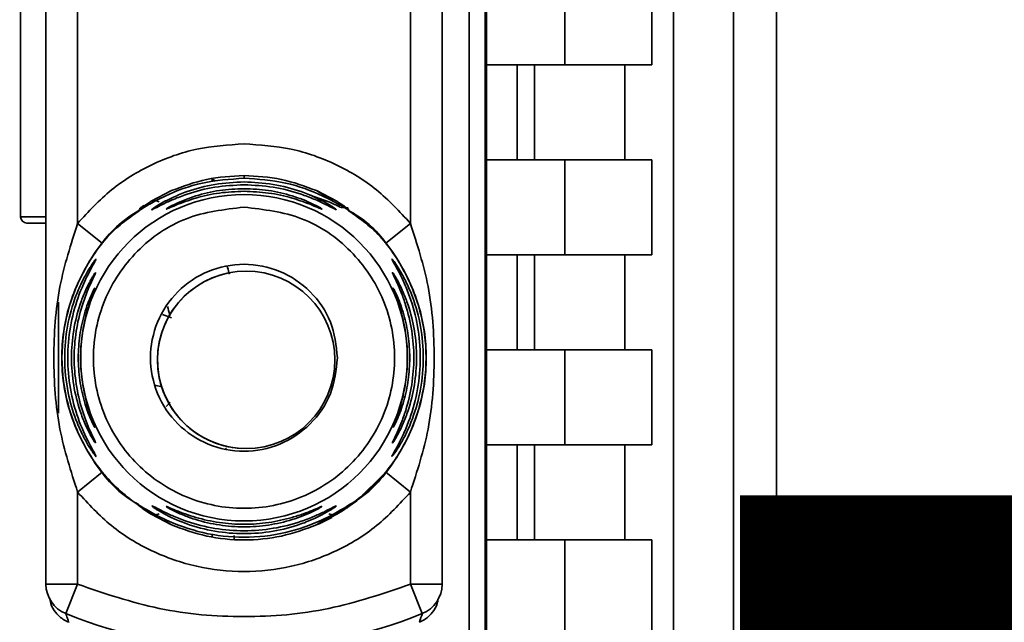
# Paper-space layout 'Blatt1' of a CAD drawing. Units: millimetres. Extents: x 0 to 4200, y 0 to 2970.
# Drawn here: x 2358 to 2389, y 1364 to 1383 of the extents above; entities that cross this region are included whole.
import ezdxf

# ---------------------------------------------------------------- set-up
doc = ezdxf.new("R2010")
doc.units = ezdxf.units.MM
doc.layers.add('1', color=7, linetype='Continuous')
doc.styles.add('SLDTEXTSTYLE0', font='TXT', dxfattribs={"width": 0.605})
doc.dimstyles.new('SLDDIMSTYLE2', dxfattribs={"dimtxt": 35, "dimasz": 25, "dimexe": 0, "dimexo": 0.0625, "dimgap": 8.75, "dimtad": 1, "dimdec": 0, "dimrnd": 1e-09, "dimzin": 12, "dimdsep": 46, "dimtxsty": 'SLDTEXTSTYLE0', "dimsah": 1, "dimcen": 0.09, "dimadec": 0, "dimazin": 3, "dimtfac": 1, "dimtdec": 0, "dimtofl": 0, "dimtmove": 0, "dimatfit": 3, "dimfxl": 1, "dimfrac": 2, "dimtolj": 1, "dimtzin": 12, "dimarcsym": 0})

# ---------------------------------------------------------------- blocks, each defined once
blk = doc.blocks.new('SW_NOTE_0_5')
at = {"layer": '1', "color": 0, "ltscale": 10, "insert": (822.5, 206.251), "char_height": 160, "attachment_point": 2, "style": 'SLDTEXTSTYLE0'}
blk.add_mtext('PRODUKTIONS-', dxfattribs=at)
blk = doc.blocks.new('_D_7')
at = {"layer": '1', "ltscale": 10}
for p, q in [((2490.795, 2389.826), (1857.505, 2389.826)), ((1867.505, 2389.826), (1867.505, 1031.326)), ((2023.62, 1031.326), (1857.505, 1031.326))]:
    blk.add_line(p, q, dxfattribs=at)
for points in [[(1867.505, 2389.826), (1863.505, 2364.826), (1871.505, 2364.826)], [(1867.505, 1031.326), (1871.505, 1056.326), (1863.505, 1056.326)]]:
    blk.add_solid(points, dxfattribs=at)
at = {"layer": '1', "ltscale": 10, "insert": (1822.388, 1657.103), "char_height": 35, "attachment_point": 1, "rotation": 90, "style": 'SLDTEXTSTYLE0'}
blk.add_mtext('1359', dxfattribs=at)

psp = doc.layouts.new('Blatt1')

# ---------------------------------------------------------------- linework, layer by layer
at = {"color": 7, "linetype": 'Continuous', "lineweight": 35, "ltscale": 10}
for p, q in [((2381.62, 1361.328), (2381.62, 1418.995)), ((2378.368, 1417.816), (2378.368, 1324.836)), ((2380.261, 1360.113), (2380.261, 1417.849)), ((2372.47, 1412.934), (2372.47, 1352.718)), ((2371.926, 1362.592), (2371.926, 1403.06)), ((2372.426, 1403.06), (2372.426, 1362.592)), ((2358.57, 1365.427), (2358.57, 1400.225)), ((2371.07, 1400.225), (2371.07, 1365.427)), ((2359.57, 1376.819), (2359.57, 1388.833)), ((2370.07, 1376.819), (2370.07, 1388.833)), ((2357.77, 1388.626), (2357.77, 1377.026)), ((2374.938, 1384.826), (2374.938, 1381.826)), ((2377.684, 1384.826), (2377.684, 1381.826)), ((2374.938, 1381.826), (2372.47, 1381.826)), ((2373.434, 1381.826), (2373.434, 1378.826)), ((2373.983, 1378.826), (2373.983, 1381.826)), ((2374.938, 1381.826), (2377.684, 1381.826)), ((2376.836, 1381.826), (2376.836, 1378.826)), ((2374.938, 1378.826), (2372.47, 1378.826)), ((2374.938, 1378.826), (2374.938, 1375.826)), ((2377.684, 1378.826), (2374.938, 1378.826)), ((2377.684, 1378.826), (2377.684, 1375.826)), ((2363.82, 1378.133), (2363.82, 1378.228)), ((2364.82, 1378.242), (2364.82, 1378.326)), ((2361.888, 1377.515), (2362.533, 1377.852)), ((2366.908, 1377.704), (2367.497, 1377.499)), ((2367.107, 1377.852), (2367.752, 1377.515)), ((2367.107, 1377.852), (2367.618, 1377.535)), ((2367.752, 1377.515), (2367.91, 1377.391)), ((2357.77, 1377.026), (2358.57, 1377.026)), ((2357.97, 1376.826), (2358.57, 1376.826)), ((2360.348, 1376.19), (2359.57, 1376.819)), ((2369.292, 1376.19), (2370.07, 1376.819)), ((2374.938, 1375.826), (2372.47, 1375.826)), ((2373.434, 1375.826), (2373.434, 1372.826)), ((2373.983, 1372.826), (2373.983, 1375.826)), ((2374.938, 1375.826), (2377.684, 1375.826)), ((2376.836, 1375.826), (2376.836, 1372.826)), ((2364.89, 1375.309), (2364.889, 1375.309)), ((2358.97, 1370.825), (2358.97, 1374.327)), ((2362.251, 1373.947), (2362.537, 1373.834)), ((2374.938, 1372.826), (2372.47, 1372.826)), ((2374.938, 1372.826), (2374.938, 1369.826)), ((2377.684, 1372.826), (2374.938, 1372.826)), ((2377.684, 1372.826), (2377.684, 1369.826)), ((2362.004, 1371.706), (2362.222, 1371.66)), ((2362.493, 1371.173), (2362.368, 1371.037)), ((2374.938, 1369.826), (2372.47, 1369.826)), ((2373.434, 1369.826), (2373.434, 1366.826)), ((2373.983, 1366.826), (2373.983, 1369.826)), ((2374.938, 1369.826), (2377.684, 1369.826)), ((2376.836, 1369.826), (2376.836, 1366.826)), ((2364.234, 1369.706), (2364.271, 1369.73)), ((2364.89, 1369.709), (2364.89, 1369.709)), ((2360.348, 1368.962), (2359.57, 1368.333)), ((2360.348, 1368.962), (2360.581, 1368.691)), ((2370.07, 1368.333), (2369.292, 1368.962)), ((2359.57, 1365.427), (2359.57, 1368.333)), ((2370.07, 1365.427), (2370.07, 1368.333)), ((2362.022, 1367.616), (2361.817, 1367.743)), ((2367.855, 1367.763), (2367.107, 1367.3)), ((2368.071, 1367.833), (2368.091, 1367.847)), ((2362.533, 1367.3), (2361.888, 1367.637)), ((2362.533, 1367.3), (2362.291, 1367.45)), ((2367.752, 1367.637), (2367.107, 1367.3)), ((2363.82, 1366.914), (2363.82, 1367.009)), ((2364.511, 1366.834), (2364.511, 1366.967)), ((2374.938, 1366.826), (2372.47, 1366.826)), ((2374.938, 1366.826), (2374.938, 1363.826)), ((2377.684, 1366.826), (2374.938, 1366.826)), ((2377.684, 1366.826), (2377.684, 1363.826)), ((2358.57, 1365.427), (2359.57, 1365.427)), ((2359.195, 1364.5), (2359.57, 1365.427)), ((2370.07, 1365.427), (2371.07, 1365.427)), ((2370.445, 1364.5), (2370.07, 1365.427))]:
    psp.add_line(p, q, dxfattribs=at)
at = {"color": 7, "linetype": 'Continuous', "lineweight": 35, "ltscale": 10, "flags": 128}
for points in [[(2363.915, 1378.142), (2363.877, 1378.185), (2363.827, 1378.229)], [(2360.1, 1370.42), (2360.106, 1370.404), (2360.117, 1370.379)], [(2367.898, 1367.719), (2368.383, 1368.063), (2369.292, 1368.962)], [(2367.166, 1367.326), (2367.298, 1367.387), (2367.591, 1367.538)]]:
    psp.add_lwpolyline(points, dxfattribs=at)
at = {"color": 7, "linetype": 'Continuous', "lineweight": 35, "ltscale": 100}
for centre, radius in [((2364.82, 1372.576), 5.152), ((2364.89, 1372.509), 2.8)]:
    psp.add_circle(centre, radius, dxfattribs=at)
for centre, radius, start, end in [((2357.97, 1377.026), 0.2, 180, 270), ((2364.889, 1372.509), 2.8, 90, 266.8484), ((2360.567, 1374.562), 0.497, 154.8039, 179.9968), ((2360.568, 1370.136), 0.498, 200.5364, 209.9806), ((2360.569, 1369.739), 0.499, 201.6973, 213.8318), ((2359.57, 1365.427), 1, 180, 247.9757), ((2370.07, 1365.427), 1, 292.0243, 0), ((2364.82, 1378.406), 15, 247.9757, 292.0243)]:
    psp.add_arc(centre, radius, start, end, dxfattribs=at)
at = {"color": 7, "linetype": 'Continuous', "lineweight": 35, "ltscale": 10}
for points in [[(2359.57, 1376.819), (2359.91, 1377.188), (2360.591, 1377.928), (2361.89, 1378.711), (2363.315, 1379.229), (2364.318, 1379.294), (2364.82, 1379.326)], [(2364.82, 1379.326), (2365.321, 1379.294), (2366.325, 1379.229), (2367.75, 1378.711), (2369.049, 1377.928), (2369.73, 1377.188), (2370.07, 1376.819)], [(2364.82, 1377.329), (2365.442, 1377.257), (2366.686, 1377.114), (2368.268, 1376.015), (2369.325, 1374.444), (2369.696, 1372.575), (2369.325, 1370.71), (2368.268, 1369.128), (2366.686, 1368.071), (2364.82, 1367.7), (2362.954, 1368.071), (2361.372, 1369.128), (2360.315, 1370.71), (2359.944, 1372.575), (2360.315, 1374.444), (2361.372, 1376.015), (2362.954, 1377.114), (2364.198, 1377.257), (2364.82, 1377.329)], [(2367.77, 1372.576), (2367.726, 1372.19), (2367.637, 1371.418), (2366.955, 1370.436), (2365.98, 1369.78), (2364.82, 1369.549), (2363.662, 1369.78), (2362.68, 1370.436), (2362.024, 1371.418), (2361.793, 1372.576), (2362.024, 1373.734), (2362.68, 1374.716), (2363.662, 1375.372), (2364.82, 1375.603), (2365.98, 1375.372), (2366.955, 1374.716), (2367.637, 1373.734), (2367.726, 1372.962), (2367.77, 1372.576)], [(2370.07, 1368.333), (2369.73, 1367.964), (2369.049, 1367.225), (2367.75, 1366.437), (2366.325, 1365.937), (2364.82, 1365.77), (2363.315, 1365.937), (2361.89, 1366.437), (2360.591, 1367.225), (2359.91, 1367.964), (2359.57, 1368.333)], [(2359.57, 1365.427), (2360.42, 1365.137), (2362.121, 1364.556), (2364.82, 1364.331), (2367.519, 1364.556), (2369.22, 1365.137), (2370.07, 1365.427)]]:
    psp.add_open_spline(points, degree=3, dxfattribs=at)
for points, knots in [([(2364.82, 1378.242), (2364.377, 1378.213), (2363.506, 1378.154), (2362.496, 1377.778), (2361.925, 1377.474), (2361.768, 1377.381), (2361.73, 1377.359)], [0, 0, 0, 0, 0.386003, 0.757703, 0.942709, 1, 1, 1, 1]), ([(2362.533, 1377.852), (2362.898, 1377.988), (2363.628, 1378.262), (2364.422, 1378.305), (2364.82, 1378.326)], [0, 0, 0, 0, 0.498976, 1, 1, 1, 1]), ([(2364.82, 1378.326), (2365.218, 1378.305), (2366.012, 1378.262), (2366.742, 1377.988), (2367.107, 1377.852)], [0, 0, 0, 0, 0.501024, 1, 1, 1, 1]), ([(2367.752, 1377.515), (2367.821, 1377.47), (2367.956, 1377.382), (2368.092, 1377.278), (2368.149, 1377.225), (2368.11, 1377.24), (2367.988, 1377.313), (2367.738, 1377.462), (2367.151, 1377.775), (2366.13, 1378.156), (2365.261, 1378.213), (2364.82, 1378.242)], [0, 0, 0, 0, 0.061862, 0.122011, 0.181005, 0.239753, 0.297291, 0.360811, 0.486283, 0.739262, 1, 1, 1, 1]), ([(2364.82, 1378.036), (2364.511, 1378.022), (2363.895, 1377.992), (2363.144, 1377.793), (2362.606, 1377.587), (2362.254, 1377.423), (2362.031, 1377.306), (2361.93, 1377.255), (2361.899, 1377.244), (2361.923, 1377.265), (2361.935, 1377.275)], [0, 0, 0, 0, 0.242027, 0.48306, 0.610684, 0.720315, 0.834356, 0.890107, 0.945, 1, 1, 1, 1]), ([(2361.935, 1377.275), (2361.957, 1377.291), (2362.023, 1377.34), (2362.253, 1377.481), (2362.604, 1377.659), (2363.144, 1377.878), (2363.896, 1378.082), (2364.512, 1378.112), (2364.82, 1378.127)], [0, 0, 0, 0, 0.062739, 0.191159, 0.314021, 0.458032, 0.728551, 1, 1, 1, 1]), ([(2362.364, 1377.27), (2362.368, 1377.274), (2362.376, 1377.283), (2362.465, 1377.337), (2362.737, 1377.481), (2363.297, 1377.703), (2364.041, 1377.879), (2364.56, 1377.902), (2364.82, 1377.913)], [0, 0, 0, 0, 0.057003, 0.117297, 0.238061, 0.488154, 0.743468, 1, 1, 1, 1]), ([(2364.82, 1378.127), (2365.128, 1378.112), (2365.744, 1378.082), (2366.496, 1377.878), (2367.035, 1377.66), (2367.389, 1377.48), (2367.611, 1377.343), (2367.712, 1377.271), (2367.739, 1377.245), (2367.71, 1377.255), (2367.609, 1377.306), (2367.38, 1377.427), (2367.026, 1377.591), (2366.486, 1377.795), (2365.745, 1377.992), (2365.129, 1378.022), (2364.82, 1378.036)], [0, 0, 0, 0, 0.127846, 0.255265, 0.323105, 0.380953, 0.441452, 0.471007, 0.500075, 0.529147, 0.55864, 0.618954, 0.6811, 0.744454, 0.871964, 1, 1, 1, 1]), ([(2364.82, 1377.913), (2365.08, 1377.902), (2365.599, 1377.879), (2366.343, 1377.703), (2366.902, 1377.482), (2367.176, 1377.337), (2367.261, 1377.284), (2367.283, 1377.266), (2367.26, 1377.271), (2367.174, 1377.306), (2366.901, 1377.427), (2366.344, 1377.63), (2365.6, 1377.799), (2365.081, 1377.821), (2364.82, 1377.832)], [0, 0, 0, 0, 0.128278, 0.255987, 0.381042, 0.441461, 0.471552, 0.50006, 0.528635, 0.55861, 0.618871, 0.743738, 0.87153, 1, 1, 1, 1]), ([(2364.82, 1377.832), (2364.559, 1377.821), (2364.04, 1377.799), (2363.296, 1377.631), (2362.739, 1377.427), (2362.467, 1377.307), (2362.379, 1377.27), (2362.369, 1377.27), (2362.364, 1377.27)], [0, 0, 0, 0, 0.2569944, 0.5125692, 0.7622876, 0.8828043, 0.9418607, 1, 1, 1, 1]), ([(2361.508, 1367.935), (2361.375, 1368.012), (2360.762, 1368.368), (2359.958, 1369.395), (2359.229, 1370.901), (2358.99, 1372.576), (2359.23, 1374.25), (2359.956, 1375.76), (2360.805, 1376.822), (2361.471, 1377.203), (2361.653, 1377.307)], [0, 0, 0, 0, 0.041363, 0.191665, 0.341966, 0.492267, 0.642568, 0.792869, 0.94317, 1, 1, 1, 1]), ([(2361.73, 1377.359), (2361.705, 1377.344), (2361.62, 1377.294), (2361.532, 1377.241), (2361.49, 1377.224), (2361.548, 1377.278), (2361.684, 1377.382), (2361.819, 1377.47), (2361.888, 1377.515)], [0, 0, 0, 0, 0.0767772, 0.2552269, 0.4379479, 0.6212249, 0.8078433, 1, 1, 1, 1]), ([(2361.657, 1377.378), (2361.633, 1377.362), (2361.586, 1377.331), (2361.543, 1377.301), (2361.525, 1377.289), (2361.529, 1377.29), (2361.53, 1377.29)], [0, 0, 0, 0, 0.359793, 0.68387, 0.962802, 1, 1, 1, 1]), ([(2361.73, 1377.359), (2361.712, 1377.349), (2361.685, 1377.334), (2361.683, 1377.331), (2361.682, 1377.33)], [0, 0, 0, 0, 0.672761, 1, 1, 1, 1]), ([(2361.888, 1377.515), (2361.905, 1377.523), (2361.941, 1377.538), (2362.005, 1377.541), (2362.073, 1377.53), (2362.119, 1377.509), (2362.143, 1377.499)], [0, 0, 0, 0, 0.247776, 0.499997, 0.752219, 1, 1, 1, 1]), ([(2367.497, 1377.499), (2367.56, 1377.471), (2367.679, 1377.42), (2367.787, 1377.364), (2367.832, 1377.337), (2367.847, 1377.327), (2367.842, 1377.327), (2367.84, 1377.327)], [0, 0, 0, 0, 0.343382, 0.646382, 0.790968, 0.930362, 1, 1, 1, 1]), ([(2367.84, 1377.326), (2367.873, 1377.325), (2367.941, 1377.322), (2367.981, 1377.314), (2367.981, 1377.318), (2367.967, 1377.326), (2367.938, 1377.343), (2367.924, 1377.351)], [0, 0, 0, 0, 0.253909, 0.531935, 0.684825, 0.849901, 1, 1, 1, 1]), ([(2368.102, 1377.295), (2368.103, 1377.295), (2368.109, 1377.294), (2368.098, 1377.3), (2368.077, 1377.314), (2368.073, 1377.317)], [0, 0, 0, 0, 0.019389, 0.794874, 1, 1, 1, 1]), ([(2361.888, 1367.637), (2361.481, 1367.922), (2360.667, 1368.492), (2359.775, 1369.706), (2359.204, 1371.089), (2359.012, 1372.576), (2359.203, 1374.064), (2359.778, 1375.442), (2360.56, 1376.539), (2361.236, 1377.022), (2361.508, 1377.217)], [0, 0, 0, 0, 0.130306, 0.260613, 0.390919, 0.521225, 0.651531, 0.781838, 0.912144, 1, 1, 1, 1]), ([(2368.132, 1377.217), (2368.404, 1377.022), (2369.08, 1376.539), (2369.862, 1375.442), (2370.437, 1374.064), (2370.628, 1372.576), (2370.436, 1371.089), (2369.865, 1369.706), (2368.973, 1368.492), (2368.159, 1367.922), (2367.752, 1367.637)], [0, 0, 0, 0, 0.087868, 0.218173, 0.348477, 0.478782, 0.609086, 0.739391, 0.869695, 1, 1, 1, 1]), ([(2368.083, 1377.247), (2368.233, 1377.161), (2368.864, 1376.796), (2369.683, 1375.758), (2370.41, 1374.251), (2370.65, 1372.576), (2370.411, 1370.902), (2369.684, 1369.394), (2368.854, 1368.348), (2368.212, 1367.977), (2368.052, 1367.885)], [0, 0, 0, 0, 0.04662, 0.197173, 0.347726, 0.49828, 0.648833, 0.799386, 0.949939, 1, 1, 1, 1]), ([(2359.57, 1368.333), (2359.358, 1368.992), (2358.914, 1370.369), (2358.771, 1372.576), (2358.914, 1374.783), (2359.358, 1376.16), (2359.57, 1376.819)], [0, 0, 0, 0, 0.239134, 0.499997, 0.760845, 1, 1, 1, 1]), ([(2370.07, 1376.819), (2370.282, 1376.16), (2370.726, 1374.783), (2370.869, 1372.576), (2370.726, 1370.369), (2370.282, 1368.992), (2370.07, 1368.333)], [0, 0, 0, 0, 0.23916, 0.500012, 0.760859, 1, 1, 1, 1]), ([(2369.558, 1375.834), (2369.549, 1375.848), (2369.539, 1375.863), (2369.541, 1375.856), (2369.541, 1375.855)], [0, 0, 0, 0, 0.876704, 1, 1, 1, 1]), ([(2360.154, 1369.461), (2360.151, 1369.462), (2360.143, 1369.464), (2360.086, 1369.536), (2360.006, 1369.652), (2359.881, 1369.85), (2359.705, 1370.17), (2359.465, 1370.721), (2359.229, 1371.533), (2359.129, 1372.54), (2359.222, 1373.581), (2359.451, 1374.399), (2359.705, 1374.982), (2359.881, 1375.302), (2360.006, 1375.5), (2360.086, 1375.616), (2360.143, 1375.688), (2360.151, 1375.69), (2360.154, 1375.691)], [0, 0, 0, 0, 0.029063, 0.058528, 0.087402, 0.119148, 0.176799, 0.244813, 0.358341, 0.499993, 0.627767, 0.755154, 0.823236, 0.880806, 0.912474, 0.941457, 0.970917, 1, 1, 1, 1]), ([(2360.154, 1375.691), (2360.15, 1375.68), (2360.143, 1375.659), (2360.072, 1375.534), (2359.875, 1375.182), (2359.558, 1374.482), (2359.314, 1373.552), (2359.228, 1372.576), (2359.314, 1371.6), (2359.558, 1370.669), (2359.875, 1369.97), (2360.073, 1369.618), (2360.143, 1369.492), (2360.151, 1369.471), (2360.154, 1369.461)], [0, 0, 0, 0, 0.029154, 0.058794, 0.11942, 0.244581, 0.372064, 0.499987, 0.627915, 0.755435, 0.880587, 0.941183, 0.971347, 1, 1, 1, 1]), ([(2364.361, 1375.219), (2364.341, 1375.287), (2364.32, 1375.363), (2364.294, 1375.445), (2364.291, 1375.453)], [0, 0, 0, 0, 0.893664, 1, 1, 1, 1]), ([(2369.486, 1369.459), (2369.488, 1369.466), (2369.49, 1369.478), (2369.553, 1369.593), (2369.686, 1369.829), (2369.874, 1370.207), (2370.109, 1370.783), (2370.326, 1371.588), (2370.412, 1372.579), (2370.325, 1373.57), (2370.107, 1374.375), (2369.871, 1374.951), (2369.685, 1375.326), (2369.55, 1375.564), (2369.491, 1375.672), (2369.48, 1375.703), (2369.509, 1375.673), (2369.592, 1375.565), (2369.753, 1375.318), (2369.957, 1374.937), (2370.202, 1374.357), (2370.42, 1373.563), (2370.507, 1372.573), (2370.419, 1371.583), (2370.197, 1370.778), (2369.949, 1370.2), (2369.746, 1369.822), (2369.591, 1369.586), (2369.507, 1369.475), (2369.493, 1369.465), (2369.486, 1369.459)], [0, 0, 0, 0, 0.0145307, 0.0292922, 0.0594903, 0.0884453, 0.1222882, 0.1860205, 0.2499808, 0.3139389, 0.3776648, 0.4114997, 0.4404523, 0.470629, 0.4853819, 0.4999167, 0.5144784, 0.5292721, 0.5595578, 0.5907194, 0.6224484, 0.6861252, 0.7499839, 0.8138426, 0.8775395, 0.9114519, 0.9404147, 0.9706662, 0.9854515, 1, 1, 1, 1]), ([(2360.137, 1369.887), (2360.134, 1369.888), (2360.128, 1369.888), (2360.086, 1369.949), (2360.026, 1370.048), (2359.931, 1370.219), (2359.797, 1370.495), (2359.601, 1371), (2359.423, 1371.707), (2359.352, 1372.576), (2359.423, 1373.445), (2359.6, 1374.152), (2359.797, 1374.656), (2359.931, 1374.933), (2360.025, 1375.104), (2360.086, 1375.203), (2360.128, 1375.264), (2360.134, 1375.264), (2360.137, 1375.264)], [0, 0, 0, 0, 0.0290215, 0.058416, 0.0872448, 0.1188719, 0.1766174, 0.2443741, 0.3719153, 0.499982, 0.62805, 0.7555987, 0.8232452, 0.881086, 0.9127026, 0.9415586, 0.9709672, 1, 1, 1, 1]), ([(2360.137, 1375.264), (2360.134, 1375.255), (2360.128, 1375.236), (2360.076, 1375.126), (2359.93, 1374.821), (2359.691, 1374.218), (2359.505, 1373.416), (2359.44, 1372.576), (2359.505, 1371.736), (2359.691, 1370.934), (2359.93, 1370.331), (2360.076, 1370.026), (2360.128, 1369.916), (2360.134, 1369.897), (2360.137, 1369.887)], [0, 0, 0, 0, 0.029109, 0.058713, 0.119243, 0.244291, 0.371838, 0.500007, 0.628153, 0.755744, 0.880778, 0.941277, 0.970884, 1, 1, 1, 1]), ([(2369.504, 1369.885), (2369.505, 1369.89), (2369.505, 1369.901), (2369.551, 1369.999), (2369.65, 1370.204), (2369.79, 1370.531), (2369.969, 1371.029), (2370.134, 1371.723), (2370.2, 1372.578), (2370.133, 1373.433), (2369.967, 1374.127), (2369.789, 1374.625), (2369.649, 1374.95), (2369.549, 1375.156), (2369.506, 1375.25), (2369.499, 1375.276), (2369.516, 1375.255), (2369.525, 1375.244)], [0, 0, 0, 0, 0.027657, 0.056855, 0.115454, 0.171947, 0.23741, 0.36145, 0.486076, 0.610693, 0.734724, 0.800213, 0.856667, 0.915222, 0.944359, 0.972133, 1, 1, 1, 1]), ([(2369.525, 1375.244), (2369.539, 1375.223), (2369.582, 1375.161), (2369.704, 1374.948), (2369.857, 1374.623), (2370.048, 1374.123), (2370.219, 1373.427), (2370.287, 1372.573), (2370.218, 1371.72), (2370.047, 1371.025), (2369.856, 1370.526), (2369.701, 1370.199), (2369.584, 1369.994), (2369.519, 1369.898), (2369.509, 1369.889), (2369.504, 1369.885)], [0, 0, 0, 0, 0.0308368, 0.0930401, 0.1526534, 0.2223493, 0.3535762, 0.4853155, 0.6170521, 0.7482762, 0.8178211, 0.8775488, 0.9397022, 0.970632, 1, 1, 1, 1]), ([(2360.117, 1370.379), (2360.115, 1370.378), (2360.112, 1370.377), (2360.073, 1370.442), (2359.995, 1370.603), (2359.886, 1370.87), (2359.749, 1371.284), (2359.624, 1371.864), (2359.574, 1372.576), (2359.624, 1373.288), (2359.749, 1373.868), (2359.886, 1374.282), (2359.995, 1374.549), (2360.073, 1374.71), (2360.112, 1374.775), (2360.115, 1374.774), (2360.117, 1374.773)], [0, 0, 0, 0, 0.029026, 0.058362, 0.11836, 0.176283, 0.243729, 0.371515, 0.500004, 0.628497, 0.756275, 0.823636, 0.881633, 0.941639, 0.970985, 1, 1, 1, 1]), ([(2360.117, 1374.773), (2360.115, 1374.765), (2360.111, 1374.748), (2360.077, 1374.656), (2359.981, 1374.406), (2359.821, 1373.913), (2359.695, 1373.26), (2359.65, 1372.576), (2359.695, 1371.892), (2359.821, 1371.239), (2359.981, 1370.746), (2360.077, 1370.496), (2360.111, 1370.404), (2360.115, 1370.387), (2360.117, 1370.379)], [0, 0, 0, 0, 0.029062, 0.05862, 0.119035, 0.243952, 0.371608, 0.500006, 0.628389, 0.756053, 0.880966, 0.941371, 0.970924, 1, 1, 1, 1]), ([(2369.524, 1370.376), (2369.524, 1370.381), (2369.524, 1370.389), (2369.553, 1370.469), (2369.648, 1370.713), (2369.813, 1371.213), (2369.944, 1371.879), (2369.99, 1372.578), (2369.944, 1373.276), (2369.812, 1373.942), (2369.647, 1374.44), (2369.551, 1374.686), (2369.524, 1374.762), (2369.52, 1374.782), (2369.536, 1374.763), (2369.558, 1374.721), (2369.57, 1374.7)], [0, 0, 0, 0, 0.0274177, 0.0552269, 0.1121825, 0.2300621, 0.3508104, 0.4723321, 0.5938522, 0.7146521, 0.8324956, 0.8893715, 0.9172458, 0.9446841, 0.9721099, 1, 1, 1, 1]), ([(2369.57, 1374.7), (2369.6, 1374.639), (2369.692, 1374.451), (2369.879, 1373.934), (2370.016, 1373.273), (2370.065, 1372.574), (2370.016, 1371.877), (2369.877, 1371.211), (2369.695, 1370.709), (2369.579, 1370.466), (2369.535, 1370.388), (2369.527, 1370.38), (2369.524, 1370.376)], [0, 0, 0, 0, 0.064124, 0.196842, 0.33252, 0.468928, 0.605333, 0.741024, 0.873754, 0.937824, 0.969143, 1, 1, 1, 1]), ([(2362.405, 1374.195), (2362.43, 1374.107), (2362.46, 1374.001), (2362.477, 1373.915), (2362.48, 1373.899)], [0, 0, 0, 0, 0.821037, 1, 1, 1, 1]), ([(2361.888, 1367.637), (2361.819, 1367.682), (2361.684, 1367.77), (2361.548, 1367.874), (2361.491, 1367.927), (2361.53, 1367.912), (2361.655, 1367.837), (2361.904, 1367.689), (2362.494, 1367.373), (2363.515, 1367.008), (2364.826, 1366.86), (2366.131, 1367.01), (2367.151, 1367.375), (2367.736, 1367.689), (2367.985, 1367.837), (2368.109, 1367.912), (2368.149, 1367.927), (2368.092, 1367.874), (2367.956, 1367.77), (2367.821, 1367.682), (2367.752, 1367.637)], [0, 0, 0, 0, 0.030945, 0.060989, 0.090498, 0.119906, 0.14975, 0.180408, 0.243135, 0.371072, 0.499994, 0.63077, 0.756865, 0.819598, 0.850246, 0.880082, 0.909499, 0.939011, 0.969058, 1, 1, 1, 1]), ([(2362.143, 1367.653), (2362.119, 1367.643), (2362.073, 1367.622), (2362.005, 1367.611), (2361.941, 1367.614), (2361.905, 1367.629), (2361.888, 1367.637)], [0, 0, 0, 0, 0.247772, 0.499992, 0.752215, 1, 1, 1, 1]), ([(2361.91, 1367.901), (2361.916, 1367.9), (2361.927, 1367.899), (2362.034, 1367.844), (2362.255, 1367.728), (2362.608, 1367.564), (2363.146, 1367.357), (2363.898, 1367.166), (2364.823, 1367.09), (2365.747, 1367.167), (2366.498, 1367.359), (2367.036, 1367.566), (2367.388, 1367.73), (2367.61, 1367.847), (2367.712, 1367.898), (2367.739, 1367.906), (2367.712, 1367.88), (2367.61, 1367.808), (2367.387, 1367.671), (2367.033, 1367.492), (2366.493, 1367.272), (2365.741, 1367.076), (2364.817, 1366.999), (2363.893, 1367.077), (2363.142, 1367.274), (2362.602, 1367.494), (2362.249, 1367.673), (2362.029, 1367.809), (2361.925, 1367.883), (2361.915, 1367.895), (2361.91, 1367.901)], [0, 0, 0, 0, 0.0143065, 0.0292934, 0.0594548, 0.0885067, 0.1222029, 0.1859684, 0.2499842, 0.3140008, 0.3777588, 0.4114746, 0.4405067, 0.4706604, 0.4856917, 0.4999352, 0.5144818, 0.5292607, 0.5595101, 0.5884551, 0.6223634, 0.6860755, 0.749998, 0.8139224, 0.8776493, 0.9114648, 0.9404778, 0.9707005, 0.9854709, 1, 1, 1, 1]), ([(2362.364, 1367.882), (2362.369, 1367.882), (2362.379, 1367.882), (2362.468, 1367.844), (2362.74, 1367.725), (2363.298, 1367.52), (2364.042, 1367.358), (2364.822, 1367.301), (2365.602, 1367.358), (2366.235, 1367.497), (2366.69, 1367.647), (2366.987, 1367.763), (2367.175, 1367.846), (2367.259, 1367.881), (2367.285, 1367.887), (2367.264, 1367.872), (2367.254, 1367.864)], [0, 0, 0, 0, 0.028226, 0.056857, 0.115399, 0.236707, 0.360828, 0.485614, 0.610396, 0.734526, 0.799736, 0.856409, 0.914909, 0.943527, 0.971744, 1, 1, 1, 1]), ([(2367.254, 1367.864), (2367.235, 1367.852), (2367.179, 1367.816), (2366.897, 1367.668), (2366.342, 1367.448), (2365.597, 1367.278), (2364.818, 1367.219), (2364.039, 1367.278), (2363.405, 1367.424), (2362.949, 1367.586), (2362.651, 1367.716), (2362.464, 1367.815), (2362.377, 1367.869), (2362.368, 1367.878), (2362.364, 1367.882)], [0, 0, 0, 0, 0.0303852, 0.0925739, 0.2212923, 0.3527225, 0.4847554, 0.6167846, 0.7482471, 0.8175842, 0.8775687, 0.9396969, 0.9700759, 1, 1, 1, 1]), ([(2367.752, 1367.637), (2367.735, 1367.63), (2367.699, 1367.614), (2367.635, 1367.611), (2367.567, 1367.622), (2367.52, 1367.643), (2367.497, 1367.653)], [0, 0, 0, 0, 0.247775, 0.499995, 0.752217, 1, 1, 1, 1]), ([(2367.107, 1367.3), (2366.743, 1367.167), (2366.012, 1366.899), (2364.82, 1366.79), (2363.628, 1366.899), (2362.898, 1367.167), (2362.533, 1367.3)], [0, 0, 0, 0, 0.249513, 0.500003, 0.750494, 1, 1, 1, 1]), ([(2358.694, 1364.989), (2358.701, 1364.933), (2358.721, 1364.766), (2358.874, 1364.52), (2359.085, 1364.323), (2359.243, 1364.25), (2359.298, 1364.225)], [0, 0, 0, 0, 0.16444, 0.493323, 0.822181, 1, 1, 1, 1]), ([(2370.942, 1364.966), (2370.936, 1364.918), (2370.916, 1364.758), (2370.765, 1364.52), (2370.555, 1364.323), (2370.397, 1364.25), (2370.342, 1364.225)], [0, 0, 0, 0, 0.144423, 0.481185, 0.817921, 1, 1, 1, 1]), ([(2359.285, 1364.232), (2359.279, 1364.251), (2359.257, 1364.319), (2359.227, 1364.406), (2359.2, 1364.485), (2359.197, 1364.495), (2359.195, 1364.5)], [0, 0, 0, 0, 0.116211, 0.40884, 0.713479, 1, 1, 1, 1]), ([(2370.355, 1364.232), (2370.361, 1364.251), (2370.383, 1364.319), (2370.413, 1364.406), (2370.44, 1364.485), (2370.443, 1364.495), (2370.445, 1364.5)], [0, 0, 0, 0, 0.1161514, 0.4088423, 0.7134519, 1, 1, 1, 1])]:
    psp.add_open_spline(points, degree=3, knots=knots, dxfattribs=at)

# ---------------------------------------------------------------- block references
at = {"layer": '1', "ltscale": 10}
psp.add_blockref('SW_NOTE_0_5', (2339.741, 1161.985), dxfattribs=at)

# ---------------------------------------------------------------- dimensions: what is measured, and where the dimension line sits
dim = psp.add_linear_dim(base=(1867.505201023, 1031.325684123), p1=(2500.794686596, 2389.825684123), p2=(2033.61997865, 1031.325684123), angle=90, dimstyle='SLDDIMSTYLE2', dxfattribs=at)
dim.commit()
dim.dimension.update_dxf_attribs({"geometry": '_D_7', "text_midpoint": (1867.505201023, 1710.575684123), "dimtype": 160})

doc.saveas('drawing.dxf')
